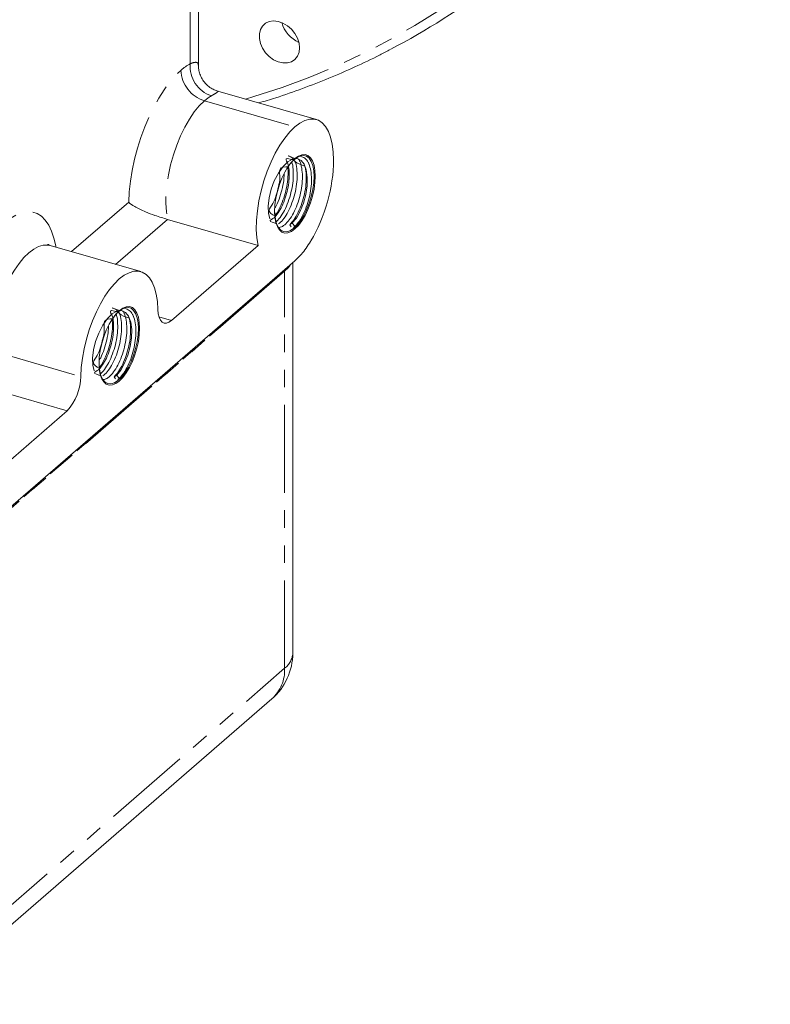
# Model space of a CAD drawing. Units: millimetres. Extents: x 11 to 1180, y 5 to 832.
# Drawn here: x 1039 to 1094, y 569 to 640 of the extents above; entities that cross this region are included whole.
import ezdxf

# ---------------------------------------------------------------- set-up
doc = ezdxf.new("R2010")
doc.units = ezdxf.units.MM
doc.linetypes.add('PHANTOM', pattern=[12.7, 6.35, -1.27, 1.27, -1.27, 1.27, -1.27])

msp = doc.modelspace()

# ---------------------------------------------------------------- linework, layer by layer
at = {"color": 7, "linetype": 'Continuous', "lineweight": 15}
for p, q in [((1052.17313, 636.819516), (1052.17313, 676.526373)), ((1060.705721, 632.894791), (1053.576644, 634.952778)), ((1049.942502, 625.673674), (1056.486621, 623.78455)), ((1058.775597, 625.280581), (1058.965743, 625.415843)), ((1058.89094, 625.131941), (1058.775597, 625.280581)), ((1058.965743, 625.415843), (1059.155888, 625.1708)), ((1059.155888, 625.1708), (1059.040545, 625.088754)), ((1060.311881, 624.121678), (1060.282635, 624.073503)), ((1048.005721, 621.896269), (1041.461602, 623.785393)), ((1050.230802, 618.366851), (1056.486621, 623.78455)), ((1059.624131, 623.151889), (1059.155888, 622.677964)), ((1059.155888, 622.677964), (1021.055888, 589.682396)), ((1058.99821, 594.303327), (1058.99821, 622.541414)), ((1046.075598, 614.282059), (1046.265744, 614.417321)), ((1046.190941, 614.13342), (1046.075598, 614.282059)), ((1046.265744, 614.417321), (1046.455889, 614.172279)), ((1046.455889, 614.172279), (1046.340546, 614.090232)), ((1037.530802, 607.368328), (1042.680975, 611.828509)), ((1016.315067, 555.336954), (1057.485075, 590.991227))]:
    msp.add_line(p, q, dxfattribs=at)
at = {"color": 8, "linetype": 'PHANTOM', "lineweight": 0}
for p, q in [((1051.58612, 636.932942), (1051.58612, 676.018008)), ((1052.611769, 634.254487), (1059.155888, 632.365363)), ((1043.005826, 623.339613), (1047.132082, 626.913056)), ((1049.942502, 625.673674), (1046.186974, 622.421291)), ((1058.411199, 621.924478), (1017.241191, 586.270205)), ((1058.410367, 622.004328), (1057.781038, 621.395014)), ((1058.411199, 593.207952), (1058.411199, 621.924478)), ((1057.781038, 621.395014), (1019.681038, 588.399445)), ((1057.783277, 621.489243), (1057.781038, 621.395014)), ((1049.322266, 618.629122), (1050.230802, 618.366851)), ((1037.120237, 616.202412), (1043.664356, 614.313288)), ((1042.680975, 611.828509), (1036.136855, 613.717633)), ((1017.241191, 557.553679), (1058.411199, 593.207952))]:
    msp.add_line(p, q, dxfattribs=at)
at = {"color": 8, "linetype": 'PHANTOM', "lineweight": 0, "flags": 128}
for points in [[(1055.586804, 634.372491), (1056.182366, 634.55088), (1058.231175, 635.221147), (1060.239217, 635.967113), (1062.204497, 636.788031), (1064.125061, 637.683077), (1065.999006, 638.651375), (1067.824472, 639.691959), (1069.599648, 640.803796), (1071.322762, 641.985779), (1072.992119, 643.236738), (1074.606043, 644.555431), (1076.162947, 645.940546), (1077.661276, 647.39071), (1079.099547, 648.904486), (1080.476332, 650.480364), (1081.790259, 652.116787), (1083.040029, 653.812126), (1084.224398, 655.564697), (1085.342197, 657.37276), (1086.392305, 659.234524), (1087.373688, 661.148136), (1088.285365, 663.111698), (1089.126441, 665.123259), (1089.89607, 667.180827), (1090.593489, 669.282353), (1091.218016, 671.425751), (1091.769018, 673.608898), (1092.24596, 675.829619), (1092.648357, 678.085716), (1092.975816, 680.374946), (1093.228007, 682.695037), (1093.404693, 685.043682), (1093.50568, 687.418556), (1093.530876, 689.817296), (1093.480264, 692.23752), (1093.353881, 694.676828), (1093.151863, 697.132795), (1092.874397, 699.602987), (1092.521774, 702.084948), (1092.094335, 704.576213), (1091.592513, 707.074311), (1091.016792, 709.576762), (1090.367752, 712.081079), (1089.646046, 714.584776), (1088.852369, 717.085371), (1087.987529, 719.580378), (1087.052378, 722.067316), (1086.047844, 724.543726), (1084.974921, 727.007138), (1083.834673, 729.455116), (1082.628244, 731.885224), (1081.356819, 734.295051), (1080.021671, 736.682201), (1078.624115, 739.044309), (1077.165545, 741.379025), (1075.647414, 743.684033), (1074.071217, 745.957048), (1072.438523, 748.195809), (1070.750958, 750.398097), (1069.010196, 752.561715), (1067.21796, 754.684528), (1065.376038, 756.764426), (1063.486251, 758.799334), (1061.550479, 760.787245), (1059.570643, 762.726178), (1057.548709, 764.614205), (1055.486685, 766.449454), (1053.386619, 768.230111), (1051.250593, 769.954397), (1049.080728, 771.620606), (1046.879182, 773.227081), (1044.648138, 774.77223), (1042.389814, 776.25451), (1040.106448, 777.672463), (1037.800309, 779.024677), (1035.473686, 780.309802), (1033.128892, 781.526564), (1030.768251, 782.673762), (1028.394108, 783.750256), (1026.008822, 784.75497), (1023.614759, 785.686905), (1021.214298, 786.54515), (1018.80982, 787.328841)], [(1047.132082, 626.913056), (1047.171867, 627.658425), (1047.256146, 628.430584), (1047.383914, 629.220336), (1047.55365, 630.018269), (1047.763333, 630.814879), (1048.010464, 631.600675), (1048.292098, 632.366303), (1048.604883, 633.102635), (1048.94509, 633.800906), (1049.308669, 634.452792), (1049.691288, 635.05053), (1050.088388, 635.587004), (1050.495239, 636.055816), (1050.906995, 636.451383)], [(1052.611769, 634.254487), (1052.239536, 633.888986), (1051.873938, 633.443718), (1051.521495, 632.926626), (1051.188491, 632.346933), (1050.880861, 631.714968), (1050.604091, 631.042), (1050.363116, 630.340027), (1050.162231, 629.621564), (1050.005018, 628.89942), (1049.89428, 628.186472), (1049.831991, 627.495429), (1049.819262, 626.838611), (1049.856319, 626.227732), (1049.942502, 625.673674)], [(1034.432082, 615.914532), (1034.471866, 616.659901), (1034.556145, 617.432061), (1034.683913, 618.221813), (1034.85365, 619.019746), (1035.063332, 619.816355), (1035.310464, 620.602153), (1035.592098, 621.36778), (1035.904883, 622.104112), (1036.245091, 622.802384), (1036.608668, 623.454269), (1036.991287, 624.052007), (1037.388388, 624.588481), (1037.795238, 625.057293), (1038.206997, 625.452862), (1038.618753, 625.770477), (1039.025603, 626.006351), (1039.422704, 626.157676), (1039.805322, 626.222652), (1040.168901, 626.200503), (1040.509109, 626.091489), (1040.821893, 625.896915), (1041.103528, 625.619094), (1041.350658, 625.261339), (1041.560341, 624.82791), (1041.730077, 624.32397), (1041.857846, 623.75552), (1041.873041, 623.666621)], [(1041.461602, 623.785393), (1041.274735, 623.821466), (1040.953805, 623.809232), (1040.615988, 623.709598), (1040.266755, 623.524174), (1039.91177, 623.255966), (1039.556784, 622.90932), (1039.207551, 622.489855), (1038.869734, 622.004374), (1038.548804, 621.460741), (1038.249967, 620.867767), (1037.978063, 620.235064), (1037.737503, 619.57289), (1037.532181, 618.891971), (1037.36543, 618.203349), (1037.239949, 617.518184), (1037.157775, 616.847582), (1037.120237, 616.202412)], [(1058.411199, 621.924478), (1058.682524, 622.203351), (1058.801851, 622.371361)]]:
    msp.add_lwpolyline(points, dxfattribs=at)
at = {"color": 7, "linetype": 'Continuous', "lineweight": 15, "flags": 128}
for points in [[(1059.49455, 638.081728), (1059.455158, 638.430128), (1059.339102, 638.782488), (1059.152644, 639.119813), (1058.905831, 639.423915), (1058.611969, 639.678405), (1058.286904, 639.869565), (1057.948157, 639.987078), (1057.613994, 640.024625), (1057.302424, 639.980165), (1057.030246, 639.856111), (1056.812136, 639.659139), (1056.65985, 639.399871), (1056.581595, 639.092285), (1056.581595, 638.752967), (1056.65985, 638.400201), (1056.812136, 638.053017), (1057.030246, 637.730119), (1057.302424, 637.448917), (1057.613994, 637.224578), (1057.948157, 637.06919), (1058.286904, 636.991133), (1058.611969, 636.99461), (1058.905831, 637.079439), (1059.152644, 637.24105), (1059.339102, 637.470723), (1059.455158, 637.756079), (1059.49455, 638.081728)], [(1056.486621, 623.78455), (1056.400438, 624.338608), (1056.363381, 624.949487), (1056.37611, 625.606304), (1056.438399, 626.297348), (1056.549137, 627.010295), (1056.70635, 627.732439), (1056.907235, 628.450902), (1057.148211, 629.152875), (1057.424981, 629.825843), (1057.73261, 630.457809), (1058.065615, 631.037502), (1058.418057, 631.554594), (1058.783655, 631.999862), (1059.155888, 632.365363)], [(1059.155888, 632.365363), (1059.520509, 632.639747), (1059.878892, 632.826669), (1060.22491, 632.922931), (1060.552643, 632.926884), (1060.856487, 632.838465), (1061.131244, 632.65918), (1061.372215, 632.392101), (1061.57528, 632.041793), (1061.736964, 631.61425), (1061.854502, 631.116784), (1061.925884, 630.557902), (1061.949888, 629.947163)], [(1060.624639, 628.797989), (1060.602325, 629.220415), (1060.536062, 629.591362), (1060.427863, 629.899549), (1060.281016, 630.135623), (1060.099983, 630.292401), (1059.890263, 630.365125), (1059.658231, 630.351586), (1059.410934, 630.252189), (1059.155888, 630.069963), (1058.900843, 629.810437), (1058.653546, 629.481504), (1058.421514, 629.093151), (1058.211794, 628.657181), (1058.030761, 628.186845), (1057.883914, 627.696424), (1057.775715, 627.200831), (1057.709452, 626.715113), (1057.687139, 626.254039), (1057.709452, 625.83161), (1057.775715, 625.460663), (1057.883914, 625.152478), (1058.030761, 624.916408), (1058.211794, 624.759627), (1058.421514, 624.686902), (1058.653546, 624.700439), (1058.900843, 624.799835), (1059.155888, 624.982061), (1059.410934, 625.241588), (1059.658231, 625.570521), (1059.890263, 625.958877), (1060.099983, 626.394846), (1060.281016, 626.865186), (1060.427863, 627.355604), (1060.536062, 627.851194), (1060.602325, 628.336911), (1060.624639, 628.797989)], [(1060.539891, 628.773523), (1060.516968, 629.194806), (1060.448938, 629.562844), (1060.337986, 629.865811), (1060.187678, 630.093972), (1060.002846, 630.239984), (1059.78943, 630.299164), (1059.55429, 630.269603), (1059.304983, 630.152257), (1059.049522, 629.950891), (1058.796118, 629.671981), (1058.56491, 629.34365)], [(1058.965743, 625.415843), (1059.257795, 625.769976), (1059.53593, 626.262993), (1059.769983, 626.850082), (1059.938649, 627.46752), (1060.036084, 628.094497), (1060.051304, 628.710906), (1059.978367, 629.250957), (1059.829029, 629.664226), (1059.608447, 629.944569), (1059.316684, 630.076285), (1058.980839, 630.03758), (1058.636871, 629.840903), (1058.292903, 629.501757), (1057.957058, 629.025399), (1057.665295, 628.454972), (1057.444713, 627.852518), (1057.295375, 627.240521), (1057.222438, 626.640777), (1057.237665, 626.117382), (1057.335093, 625.719101), (1057.335093, 625.719101)], [(1057.687141, 626.302969), (1057.692883, 626.086483), (1057.738543, 625.690225), (1057.828396, 625.353364), (1057.959554, 625.08673), (1058.127801, 624.898886), (1058.32773, 624.795874), (1058.552915, 624.781006), (1058.796118, 624.854758), (1059.049522, 625.01476), (1059.304983, 625.255869), (1059.55429, 625.570329), (1059.78943, 625.948046), (1060.002846, 626.376873), (1060.187678, 626.843024), (1060.337986, 627.331521), (1060.448938, 627.826664), (1060.516968, 628.312538), (1060.539891, 628.773523), (1060.539891, 628.773523)], [(1043.664356, 614.313288), (1043.701894, 614.958458), (1043.784068, 615.629059), (1043.909549, 616.314224), (1044.076301, 617.002846), (1044.281622, 617.683766), (1044.522183, 618.345939), (1044.794086, 618.978643), (1045.092923, 619.571616), (1045.413853, 620.11525), (1045.75167, 620.600731), (1046.100903, 621.020196), (1046.455889, 621.366841), (1046.810874, 621.635049), (1047.160107, 621.820473), (1047.497924, 621.920108), (1047.818854, 621.932342), (1048.117691, 621.85697), (1048.389595, 621.695216), (1048.630155, 621.449706), (1048.835475, 621.124413), (1049.002228, 620.724613), (1049.127708, 620.256787), (1049.209883, 619.728516), (1049.247421, 619.148363)], [(1046.265744, 614.417321), (1046.557795, 614.771453), (1046.83593, 615.26447), (1047.069984, 615.85156), (1047.238648, 616.468997), (1047.336084, 617.095974), (1047.351304, 617.712383), (1047.278367, 618.252435), (1047.129028, 618.665703), (1046.908448, 618.946047), (1046.616684, 619.077762), (1046.280839, 619.039057), (1045.936872, 618.842381), (1045.592903, 618.503234), (1045.257058, 618.026876), (1044.965296, 617.456451), (1044.744714, 616.853996), (1044.595375, 616.241999), (1044.522439, 615.642255), (1044.537665, 615.118859), (1044.635094, 614.720579), (1044.635094, 614.720579)], [(1047.924638, 617.799466), (1047.902325, 618.221892), (1047.836063, 618.59284), (1047.727864, 618.901027), (1047.581017, 619.137101), (1047.399982, 619.293878), (1047.190263, 619.366603), (1046.95823, 619.353062), (1046.710934, 619.253667), (1046.455889, 619.071441), (1046.200843, 618.811915), (1045.953547, 618.482981), (1045.721514, 618.094628), (1045.511795, 617.658659), (1045.330761, 617.188322), (1045.183913, 616.697901), (1045.075714, 616.202308), (1045.009452, 615.716591), (1044.987138, 615.255516), (1045.009452, 614.833088), (1045.075714, 614.46214), (1045.183913, 614.153956), (1045.330761, 613.917885), (1045.511795, 613.761105), (1045.721514, 613.68838), (1045.953547, 613.701917), (1046.200843, 613.801313), (1046.455889, 613.98354), (1046.710934, 614.243065), (1046.95823, 614.571998), (1047.190263, 614.960355), (1047.399982, 615.396323), (1047.581017, 615.866664), (1047.727864, 616.357081), (1047.836063, 616.852672), (1047.902325, 617.338388), (1047.924638, 617.799466)], [(1047.839891, 617.775001), (1047.816968, 618.196282), (1047.748938, 618.564322), (1047.637986, 618.867289), (1047.487678, 619.095449), (1047.302846, 619.241462), (1047.08943, 619.300641), (1046.854289, 619.27108), (1046.604983, 619.153735), (1046.349522, 618.952369), (1046.096118, 618.673459), (1045.86491, 618.345128)], [(1049.247421, 619.148363), (1049.273177, 618.848462), (1049.333796, 618.593094), (1049.427073, 618.391553), (1049.54961, 618.251179), (1049.696948, 618.177075), (1049.863721, 618.171951), (1050.043858, 618.235989), (1050.230802, 618.366851)], [(1044.98714, 615.304446), (1044.992883, 615.08796), (1045.038544, 614.691703), (1045.128396, 614.354841), (1045.259554, 614.088207), (1045.427801, 613.900363), (1045.62773, 613.797351), (1045.852914, 613.782483), (1046.096118, 613.856236), (1046.349522, 614.016237), (1046.604983, 614.257347), (1046.854289, 614.571806), (1047.08943, 614.949522), (1047.302846, 615.37835), (1047.487678, 615.844501), (1047.637986, 616.332999), (1047.748938, 616.828141), (1047.816968, 617.314014), (1047.839891, 617.775001), (1047.839891, 617.775001)]]:
    msp.add_lwpolyline(points, dxfattribs=at)
at = {"color": 7, "linetype": 'Continuous', "lineweight": 15}
for centre, radius, start, end in [((1042.775889, 682.61887), 50.360406, 297.58893446, 317.39872688), ((1060.274667, 640.444829), 2.134403, 194.7011403, 247.08562623), ((1039.9433, 614.348959), 3.721228, 317.36566664, 359.45075948), ((1054.616712, 594.303327), 4.3815, 310.89339465, 0)]:
    msp.add_arc(centre, radius, start, end, dxfattribs=at)
at = {"color": 8, "linetype": 'PHANTOM', "lineweight": 0}
for centre, radius, start, end in [((1053.528814, 633.473579), 3.967525, 119.31750771, 131.36241748), ((1053.823244, 636.740977), 2.245345, 175.09553948, 251.58590563), ((1053.329287, 636.571169), 2.425252, 182.83104281, 252.7913037), ((1054.550576, 632.052437), 2.933939, 119.3174433, 131.36247412), ((1054.611612, 621.9248), 3.799587, 359.99514088, 1.19932297), ((1057.531687, 594.384258), 1.468754, 306.78508736, 356.84127477), ((1055.528724, 593.110395), 2.884126, 312.71224371, 1.93842248)]:
    msp.add_arc(centre, radius, start, end, dxfattribs=at)
at = {"color": 7, "linetype": 'Continuous', "lineweight": 15}
msp.add_ellipse((1059.155889, 627.528963), major_axis=(1.548877, 5.371507), ratio=0.432911129, start_param=4.155743831, end_param=5.299675966, dxfattribs=at)
for points, knots in [([(1056.542167, 634.096708), (1056.950484, 634.218814), (1058.020538, 634.538812), (1059.712532, 635.134513), (1061.620873, 635.873441), (1063.485808, 636.686793), (1064.961816, 637.382348), (1065.800038, 637.830416), (1066.04547, 637.961611)], [0, 0, 0, 0, 0.122679377, 0.321498794, 0.520279498, 0.719022737, 0.917729864, 1, 1, 1, 1]), ([(1053.578803, 634.958313), (1053.493495, 634.984766), (1053.294205, 635.046563), (1053.003805, 635.21712), (1052.720905, 635.454706), (1052.484243, 635.749402), (1052.309052, 636.080294), (1052.208827, 636.424045), (1052.169437, 636.672647), (1052.176661, 636.800429), (1052.177735, 636.819411)], [0, 0, 0, 0, 0.10819614, 0.252759173, 0.399942244, 0.548257283, 0.701477963, 0.843771229, 0.976792612, 1, 1, 1, 1]), ([(1059.880207, 629.522594), (1059.593816, 629.628601), (1059.077742, 629.819625), (1059.036566, 630.162648), (1058.426669, 630.339688), (1058.943033, 630.161215), (1059.220745, 630.065229)], [0, 0, 0, 0, 0.277873231, 0.50072637, 0.731478887, 1, 1, 1, 1]), ([(1059.155888, 625.1708), (1059.263983, 625.289337), (1059.484001, 625.53061), (1059.789054, 626.075686), (1060.046132, 626.711402), (1060.236919, 627.398264), (1060.348473, 628.094994), (1060.367371, 628.764942), (1060.290569, 629.352699), (1060.126743, 629.808953), (1059.887537, 630.129744), (1059.672588, 630.198099), (1059.563557, 630.232771)], [0, 0, 0, 0, 0.098318156, 0.200119051, 0.301919746, 0.400237648, 0.498555445, 0.600356666, 0.702157368, 0.80047521, 0.898793529, 1, 1, 1, 1]), ([(1057.850895, 625.361201), (1057.596204, 625.433101), (1057.154253, 625.557865), (1057.688453, 625.765607), (1057.939182, 626.135298), (1058.230716, 626.626454), (1058.46135, 627.214209), (1058.63451, 627.846084), (1058.738806, 628.485131), (1058.738149, 629.110255), (1058.723693, 629.6191), (1058.333736, 630.193717), (1058.824, 630.038483), (1059.093301, 629.953213)], [0, 0, 0, 0, 0.116042862, 0.201362223, 0.286681708, 0.375025684, 0.463369978, 0.548689286, 0.634008141, 0.722352662, 0.810696642, 0.896015954, 1, 1, 1, 1]), ([(1057.780629, 625.507661), (1057.800531, 625.521262), (1057.926973, 625.607666), (1058.169092, 625.927006), (1058.473395, 626.450867), (1058.730778, 627.092452), (1058.921112, 627.777217), (1059.034188, 628.476671), (1059.047259, 629.137509), (1059.006481, 629.596769), (1058.938063, 629.777833), (1058.927018, 629.807063)], [0, 0, 0, 0, 0.0248156158, 0.1576562068, 0.2952024292, 0.4327483823, 0.5655886299, 0.6984287358, 0.8359753992, 0.9735213609, 1, 1, 1, 1]), ([(1057.965936, 625.361452), (1058.016455, 625.394261), (1058.17338, 625.496176), (1058.446415, 625.843339), (1058.750888, 626.371767), (1059.008163, 627.012036), (1059.19875, 627.697453), (1059.310955, 628.395558), (1059.327326, 629.061315), (1059.267174, 629.599466), (1059.168061, 629.842595), (1059.129137, 629.938077)], [0, 0, 0, 0, 0.05729746, 0.177982336, 0.30294225, 0.427901919, 0.548586428, 0.669270919, 0.794231234, 0.919190911, 1, 1, 1, 1]), ([(1057.983762, 625.093175), (1058.047413, 625.09923), (1058.207539, 625.114464), (1058.499111, 625.339087), (1058.825995, 625.726492), (1059.131396, 626.263935), (1059.388352, 626.901648), (1059.579271, 627.5882), (1059.690413, 628.284234), (1059.710838, 628.95739), (1059.62838, 629.53309), (1059.523442, 629.898767), (1059.427441, 630.014894), (1059.41242, 630.033064)], [0, 0, 0, 0, 0.066062578, 0.166193291, 0.266324091, 0.370001885, 0.473679476, 0.573810063, 0.673940588, 0.777618715, 0.881296313, 0.981426838, 1, 1, 1, 1]), ([(1058.775597, 625.280581), (1058.883693, 625.399119), (1059.103712, 625.640394), (1059.408753, 626.18545), (1059.665879, 626.821245), (1059.856493, 627.507821), (1059.968693, 628.205621), (1059.985055, 628.871448), (1059.924986, 629.4092), (1059.826017, 629.652039), (1059.787227, 629.747216)], [0, 0, 0, 0, 0.128056127, 0.260648404, 0.393240422, 0.521296218, 0.649351936, 0.781944638, 0.914536665, 1, 1, 1, 1]), ([(1059.517976, 629.843752), (1059.502497, 629.881567), (1059.483719, 629.927445), (1059.464903, 629.97344), (1059.461596, 629.981523)], [0, 0, 0, 0, 0.824270266, 1, 1, 1, 1]), ([(1060.176104, 629.652939), (1060.160628, 629.690741), (1060.141852, 629.736602), (1060.123043, 629.782585), (1060.119737, 629.790666)], [0, 0, 0, 0, 0.824271897, 1, 1, 1, 1]), ([(1057.732888, 625.895775), (1057.49799, 626.023397), (1057.090799, 626.244626), (1057.607715, 626.820138), (1057.796544, 627.40162), (1057.97186, 628.041907), (1058.108137, 628.653243), (1057.958196, 629.464022), (1058.41984, 629.476402), (1058.682777, 629.483454)], [0, 0, 0, 0, 0.1789618069, 0.3102275713, 0.4414937333, 0.5682651599, 0.6950360501, 0.826302475, 1, 1, 1, 1]), ([(1057.703386, 626.477393), (1057.738722, 626.537026), (1057.877365, 626.771001), (1058.0722, 627.287058), (1058.260924, 627.964456), (1058.364126, 628.54283), (1058.366871, 628.858678), (1058.36776, 628.961032)], [0, 0, 0, 0, 0.091538173, 0.359157986, 0.617622022, 0.876085901, 1, 1, 1, 1]), ([(1057.722984, 625.976268), (1057.742102, 625.998605), (1057.872126, 626.150516), (1058.092425, 626.571681), (1058.350287, 627.198946), (1058.542215, 627.889449), (1058.648424, 628.579759), (1058.678644, 629.105875), (1058.641683, 629.353584), (1058.633451, 629.408758)], [0, 0, 0, 0, 0.0319785751, 0.2174894175, 0.4029998966, 0.5821637139, 0.761327422, 0.9468388592, 1, 1, 1, 1]), ([(1047.132082, 626.913056), (1047.132595, 626.912574), (1047.242457, 626.809339), (1047.480559, 626.636286), (1047.918102, 626.401161), (1048.39635, 626.186834), (1048.929341, 625.989283), (1049.494832, 625.805776), (1049.792851, 625.717834), (1049.942502, 625.673674)], [0, 0, 0, 0, 0.001145356, 0.245418419, 0.396328174, 0.547080836, 0.749684387, 0.874303174, 1, 1, 1, 1]), ([(1058.223864, 625.145166), (1058.230945, 625.150224), (1058.271236, 625.179002), (1058.311627, 625.207849), (1058.344918, 625.231627)], [0, 0, 0, 0, 0.175763189, 1, 1, 1, 1]), ([(1041.462299, 623.788241), (1041.451945, 623.79031), (1041.397948, 623.801104), (1041.322601, 623.844273), (1041.283764, 623.881152), (1041.290966, 623.872573), (1041.291902, 623.871458)], [0, 0, 0, 0, 0.1086166643, 0.5664646116, 0.9436411401, 1, 1, 1, 1]), ([(1060.282635, 624.073503), (1060.176948, 623.905838), (1059.963923, 623.567891), (1059.737979, 623.291271), (1059.624131, 623.151889)], [0, 0, 0, 0, 0.49612645, 1, 1, 1, 1]), ([(1045.150895, 614.362679), (1044.896204, 614.434578), (1044.454252, 614.559342), (1044.988454, 614.767085), (1045.239183, 615.136776), (1045.530716, 615.627932), (1045.761351, 616.215686), (1045.934509, 616.847562), (1046.038807, 617.486608), (1046.038148, 618.111732), (1046.023694, 618.620578), (1045.633735, 619.195194), (1046.124, 619.03996), (1046.393301, 618.954691)], [0, 0, 0, 0, 0.1160427984, 0.2013625194, 0.28668175, 0.3750257746, 0.4633701572, 0.5486892323, 0.6340081503, 0.7223526452, 0.8106966005, 0.8960159749, 1, 1, 1, 1]), ([(1045.265936, 614.362929), (1045.316455, 614.395739), (1045.473381, 614.497653), (1045.746415, 614.844817), (1046.050888, 615.373244), (1046.308163, 616.013513), (1046.498749, 616.69893), (1046.610956, 617.397035), (1046.627327, 618.062793), (1046.567174, 618.600944), (1046.468061, 618.844073), (1046.429137, 618.939554)], [0, 0, 0, 0, 0.057297776, 0.177982009, 0.30294214, 0.427901803, 0.54858616, 0.669270799, 0.794231129, 0.919190822, 1, 1, 1, 1]), ([(1045.283763, 614.094653), (1045.347414, 614.100708), (1045.50754, 614.115942), (1045.799112, 614.340564), (1046.125994, 614.72797), (1046.431395, 615.265412), (1046.688352, 615.903125), (1046.87927, 616.589678), (1046.990414, 617.285712), (1047.010839, 617.958868), (1046.928381, 618.534569), (1046.823441, 618.900242), (1046.72744, 619.016371), (1046.712419, 619.034541)], [0, 0, 0, 0, 0.066062587, 0.166193444, 0.266323726, 0.370001718, 0.473679322, 0.5738098, 0.673940465, 0.777618623, 0.881296251, 0.981426917, 1, 1, 1, 1]), ([(1047.180207, 618.524072), (1046.893816, 618.630078), (1046.377742, 618.821101), (1046.336566, 619.164128), (1045.726669, 619.341165), (1046.243033, 619.162693), (1046.520745, 619.066706)], [0, 0, 0, 0, 0.277873367, 0.500725945, 0.731478745, 1, 1, 1, 1]), ([(1046.455889, 614.172279), (1046.563983, 614.290815), (1046.784001, 614.532088), (1047.089054, 615.077163), (1047.346132, 615.712879), (1047.536918, 616.399741), (1047.648474, 617.096471), (1047.667372, 617.766421), (1047.59057, 618.354177), (1047.426741, 618.810429), (1047.187537, 619.131222), (1046.972588, 619.199576), (1046.863557, 619.234248)], [0, 0, 0, 0, 0.098317655, 0.20011875, 0.301919464, 0.400237265, 0.498555207, 0.600356464, 0.702157202, 0.800475189, 0.898793406, 1, 1, 1, 1]), ([(1046.817976, 618.845229), (1046.802498, 618.883045), (1046.783719, 618.928922), (1046.764902, 618.974917), (1046.761596, 618.983)], [0, 0, 0, 0, 0.824270997, 1, 1, 1, 1]), ([(1045.032887, 614.897253), (1044.79799, 615.024874), (1044.3908, 615.246104), (1044.907716, 615.821616), (1045.096545, 616.403097), (1045.271859, 617.043385), (1045.408137, 617.654721), (1045.258195, 618.465498), (1045.71984, 618.47788), (1045.982777, 618.484932)], [0, 0, 0, 0, 0.178961892, 0.310227735, 0.441494037, 0.568265124, 0.695036114, 0.826302509, 1, 1, 1, 1]), ([(1045.022985, 614.977746), (1045.042102, 615.000082), (1045.172125, 615.151994), (1045.392425, 615.573157), (1045.650287, 616.200423), (1045.842214, 616.890926), (1045.948424, 617.581236), (1045.978645, 618.107354), (1045.941684, 618.355062), (1045.933451, 618.410236)], [0, 0, 0, 0, 0.031977874, 0.217489101, 0.402999633, 0.582163285, 0.761327274, 0.946838796, 1, 1, 1, 1]), ([(1045.080629, 614.509139), (1045.100532, 614.52274), (1045.226974, 614.609144), (1045.469092, 614.928484), (1045.773394, 615.452344), (1046.030778, 616.093929), (1046.221111, 616.778694), (1046.334189, 617.478149), (1046.34726, 618.138987), (1046.306482, 618.598248), (1046.238063, 618.779311), (1046.227018, 618.80854)], [0, 0, 0, 0, 0.024815795, 0.157655705, 0.295202194, 0.432748169, 0.565588276, 0.698428573, 0.835975282, 0.973521289, 1, 1, 1, 1]), ([(1046.075598, 614.282059), (1046.183693, 614.400597), (1046.403712, 614.641872), (1046.708752, 615.186927), (1046.965879, 615.822722), (1047.156492, 616.509299), (1047.268694, 617.207099), (1047.285056, 617.872926), (1047.224987, 618.410678), (1047.126017, 618.653517), (1047.087227, 618.748693)], [0, 0, 0, 0, 0.128055483, 0.260648031, 0.393240082, 0.521295755, 0.64935167, 0.781944429, 0.914536512, 1, 1, 1, 1]), ([(1047.476104, 618.654417), (1047.460628, 618.692218), (1047.441852, 618.738079), (1047.423043, 618.784062), (1047.419738, 618.792143)], [0, 0, 0, 0, 0.824271897, 1, 1, 1, 1]), ([(1045.003386, 615.47887), (1045.038722, 615.538503), (1045.177365, 615.772478), (1045.3722, 616.288535), (1045.560922, 616.965933), (1045.664127, 617.544308), (1045.666871, 617.860155), (1045.66776, 617.962509)], [0, 0, 0, 0, 0.091538322, 0.359158106, 0.617621801, 0.876085983, 1, 1, 1, 1]), ([(1045.523864, 614.146644), (1045.530946, 614.151702), (1045.571237, 614.18048), (1045.611628, 614.209327), (1045.644919, 614.233105)], [0, 0, 0, 0, 0.175763189, 1, 1, 1, 1])]:
    msp.add_open_spline(points, degree=3, knots=knots, dxfattribs=at)
at = {"color": 8, "linetype": 'PHANTOM', "lineweight": 0}
for points, knots in [([(1051.58612, 636.932942), (1051.676524, 636.96587), (1051.860671, 637.032942), (1051.98888, 637.037813), (1052.095071, 637.014029), (1052.163082, 636.960849), (1052.165619, 636.862728), (1052.166734, 636.819624)], [0, 0, 0, 0, 0.224676471, 0.457654254, 0.516247778, 0.787490872, 1, 1, 1, 1]), ([(1053.57458, 634.945916), (1053.581341, 634.946185), (1053.613416, 634.947462), (1053.57702, 634.90295), (1053.459769, 634.814325), (1053.30029, 634.714653), (1053.16239, 634.637636), (1053.113979, 634.610598)], [0, 0, 0, 0, 0.083944136, 0.398222873, 0.631328099, 0.870573119, 1, 1, 1, 1])]:
    msp.add_open_spline(points, degree=3, knots=knots, dxfattribs=at)

doc.saveas('drawing.dxf')
